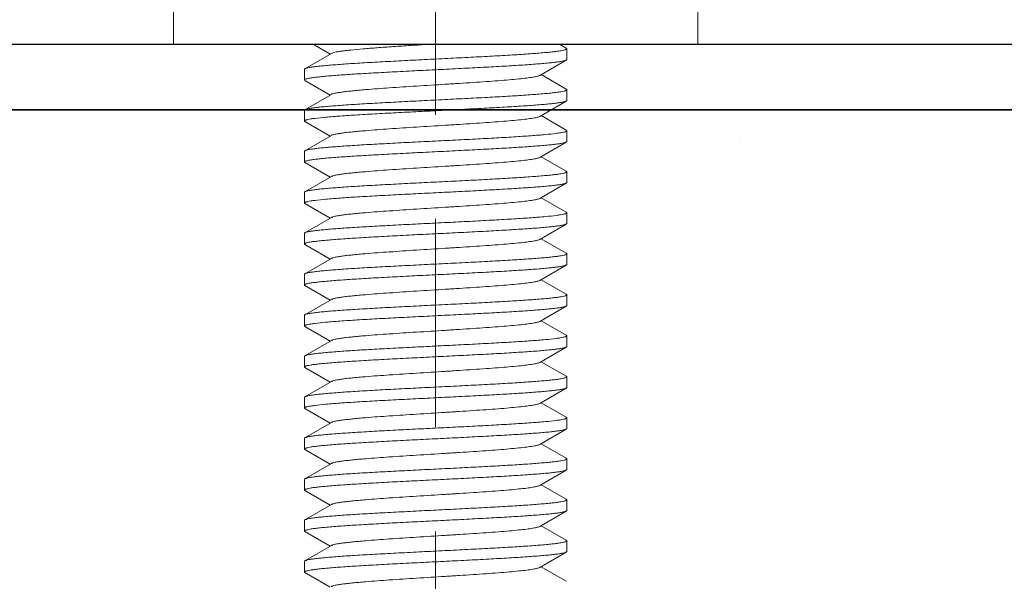
# Model space of a CAD drawing. Units: millimetres. Extents: x 411 to 5211, y 309 to 3989.
# Drawn here: x 762 to 792, y 2803 to 2820 of the extents above; entities that cross this region are included whole.
import ezdxf

# ---------------------------------------------------------------- set-up
doc = ezdxf.new("R2010")
doc.units = ezdxf.units.MM
doc.linetypes.add('CACHE', pattern=[9.525, 6.35, -3.175])
doc.layers.add('AF_Anchors', color=80, linetype='Continuous', lineweight=0)
doc.layers.add('AF_Concrete', color=8, linetype='Continuous')
doc.layers.add('AF_Tolerie', color=151, linetype='Continuous')

# ---------------------------------------------------------------- blocks, each defined once
blk = doc.blocks.new('*U218')
at = {"linetype": 'CACHE'}
blk.add_line((0, 59.3), (0, -11.7), dxfattribs=at)
at = {"linetype": 'Continuous'}
for p, q in [((3.985, 16.106), (3.218, 16.55)), ((-3.985, 16.37), (-3.218, 15.925)), ((-3.181, 15.947), (-3.985, 15.481)), ((3.985, 16.106), (4, 16.088)), ((4, 15.762), (4, 16.088)), ((3.181, 15.279), (3.985, 15.745)), ((3.985, 15.745), (4, 15.762)), ((-3.985, 15.481), (-4, 15.463)), ((-4, 15.137), (-4, 15.463)), ((-3.985, 15.12), (-4, 15.137)), ((-3.985, 15.12), (-3.218, 14.675)), ((3.985, 14.855), (3.218, 15.3)), ((3.985, 14.855), (4, 14.838)), ((4, 14.512), (4, 14.838)), ((-3.181, 14.697), (-3.985, 14.23)), ((3.181, 14.029), (3.985, 14.495)), ((3.985, 14.495), (4, 14.512)), ((-3.985, 14.23), (-4, 14.213)), ((-4, 13.887), (-4, 14.213)), ((-3.985, 13.87), (-4, 13.887)), ((-3.985, 13.87), (-3.218, 13.425)), ((3.985, 13.605), (3.218, 14.05)), ((3.985, 13.605), (4, 13.588)), ((4, 13.262), (4, 13.588)), ((-3.181, 13.447), (-3.985, 12.98)), ((3.181, 12.779), (3.985, 13.245)), ((3.985, 13.245), (4, 13.262)), ((-3.985, 12.98), (-4, 12.963)), ((-4, 12.637), (-4, 12.963)), ((-3.985, 12.62), (-4, 12.637)), ((-3.985, 12.62), (-3.218, 12.175)), ((3.985, 12.355), (3.218, 12.8)), ((3.985, 12.355), (4, 12.338)), ((4, 12.012), (4, 12.338)), ((-3.181, 12.196), (-3.985, 11.73)), ((-3.985, 11.73), (-4, 11.713)), ((3.181, 11.529), (3.985, 11.995)), ((3.985, 11.995), (4, 12.012)), ((-4, 11.387), (-4, 11.713)), ((3.985, 11.105), (3.218, 11.55)), ((-3.985, 11.37), (-4, 11.387)), ((-3.985, 11.37), (-3.218, 10.925)), ((-3.181, 10.946), (-3.985, 10.48)), ((3.985, 11.105), (4, 11.088)), ((4, 10.762), (4, 11.088)), ((3.181, 10.279), (3.985, 10.745)), ((3.985, 10.745), (4, 10.762)), ((-3.985, 10.48), (-4, 10.463)), ((-4, 10.137), (-4, 10.463)), ((3.985, 9.855), (3.218, 10.3)), ((-3.985, 10.12), (-4, 10.137)), ((-3.985, 10.12), (-3.218, 9.675)), ((-3.181, 9.696), (-3.985, 9.23)), ((3.985, 9.855), (4, 9.838)), ((4, 9.512), (4, 9.838)), ((3.181, 9.029), (3.985, 9.495)), ((3.985, 9.495), (4, 9.512)), ((-3.985, 9.23), (-4, 9.213)), ((-4, 8.887), (-4, 9.213)), ((3.985, 8.605), (3.218, 9.05)), ((-3.985, 8.87), (-4, 8.887)), ((-3.985, 8.87), (-3.218, 8.425)), ((-3.181, 8.446), (-3.985, 7.98)), ((3.985, 8.605), (4, 8.588)), ((4, 8.262), (4, 8.588)), ((3.181, 7.779), (3.985, 8.245)), ((3.985, 8.245), (4, 8.262)), ((-3.985, 7.98), (-4, 7.963)), ((-4, 7.637), (-4, 7.963)), ((-3.985, 7.62), (-4, 7.637)), ((-3.985, 7.62), (-3.218, 7.175)), ((3.985, 7.355), (3.218, 7.8)), ((3.985, 7.355), (4, 7.338)), ((4, 7.012), (4, 7.338)), ((-3.181, 7.196), (-3.985, 6.73)), ((3.181, 6.528), (3.985, 6.995)), ((3.985, 6.995), (4, 7.012)), ((-3.985, 6.73), (-4, 6.713)), ((-4, 6.387), (-4, 6.713)), ((-3.985, 6.37), (-4, 6.387)), ((-3.985, 6.37), (-3.218, 5.925)), ((3.985, 6.105), (3.218, 6.55)), ((3.985, 6.105), (4, 6.088)), ((4, 5.762), (4, 6.088)), ((-3.181, 5.946), (-3.985, 5.48)), ((3.181, 5.278), (3.985, 5.745)), ((3.985, 5.745), (4, 5.762)), ((-3.985, 5.48), (-4, 5.463)), ((-4, 5.137), (-4, 5.463)), ((-3.985, 5.12), (-4, 5.137)), ((-3.985, 5.12), (-3.218, 4.675)), ((3.985, 4.855), (3.218, 5.3)), ((3.985, 4.855), (4, 4.838)), ((4, 4.512), (4, 4.838)), ((-3.181, 4.696), (-3.985, 4.23)), ((3.985, 4.495), (4, 4.512)), ((-3.985, 4.23), (-4, 4.213)), ((-4, 3.887), (-4, 4.213)), ((3.181, 4.028), (3.985, 4.495)), ((3.985, 3.605), (3.218, 4.05)), ((-3.985, 3.87), (-4, 3.887)), ((-3.985, 3.87), (-3.218, 3.425)), ((3.985, 3.605), (4, 3.588)), ((-3.181, 3.446), (-3.985, 2.98)), ((4, 3.262), (4, 3.588)), ((3.181, 2.778), (3.985, 3.244)), ((3.985, 3.244), (4, 3.262)), ((-3.985, 2.98), (-4, 2.963)), ((-4, 2.637), (-4, 2.963)), ((3.985, 2.355), (3.218, 2.8)), ((-3.985, 2.619), (-4, 2.637)), ((-3.985, 2.619), (-3.218, 2.175)), ((-3.181, 2.196), (-3.985, 1.73)), ((3.985, 2.355), (4, 2.338)), ((4, 2.012), (4, 2.338)), ((3.181, 1.528), (3.985, 1.994)), ((3.985, 1.994), (4, 2.012)), ((-3.985, 1.73), (-4, 1.713)), ((-4, 1.387), (-4, 1.713)), ((3.985, 1.105), (3.218, 1.55)), ((-3.985, 1.369), (-4, 1.387)), ((-3.985, 1.369), (-3.218, 0.924)), ((-3.181, 0.946), (-3.985, 0.48)), ((3.985, 1.105), (4, 1.087)), ((4, 0.762), (4, 1.087)), ((3.181, 0.278), (3.985, 0.744)), ((3.985, 0.744), (4, 0.762)), ((-3.985, 0.48), (-4, 0.462)), ((-4, 0.136), (-4, 0.462)), ((-8, -1.5), (-8, 0)), ((-8, 0), (8, 0)), ((-3.985, 0.119), (-4, 0.136)), ((-3.985, 0.119), (-3.779, 0)), ((3.734, 0), (3.218, 0.299)), ((8, -1.5), (8, 0))]:
    blk.add_line(p, q, dxfattribs=at)
for points, knots in [([(3.182, 16.529), (3.175, 16.526), (3.161, 16.519), (3.122, 16.506), (3.058, 16.49), (2.962, 16.472), (2.841, 16.455), (2.696, 16.437), (2.529, 16.419), (2.34, 16.401), (1.966, 16.368), (1.378, 16.325), (0.568, 16.273), (-0.145, 16.229), (-0.721, 16.193), (-1.138, 16.166), (-1.533, 16.139), (-1.9, 16.112), (-2.231, 16.085), (-2.52, 16.058), (-2.762, 16.032), (-2.931, 16.008), (-3.04, 15.989), (-3.1, 15.976), (-3.146, 15.963), (-3.172, 15.952), (-3.181, 15.947)], [0, 0, 0, 0, 0.003292, 0.007542, 0.018972, 0.034307, 0.053478, 0.076336, 0.102694, 0.132356, 0.165071, 0.278718, 0.408849, 0.545773, 0.613595, 0.679287, 0.741629, 0.799442, 0.851667, 0.897311, 0.935559, 0.965695, 0.977568, 0.98725, 0.994715, 1, 1, 1, 1]), ([(3.913, 16.047), (3.883, 16.04), (3.814, 16.027), (3.694, 16.01), (3.546, 15.992), (3.293, 15.967), (2.915, 15.937), (2.395, 15.903), (1.799, 15.868), (1.147, 15.833), (0.459, 15.799), (-0.244, 15.764), (-0.939, 15.729), (-1.605, 15.694), (-2.22, 15.66), (-2.692, 15.63), (-3.029, 15.605), (-3.248, 15.588), (-3.441, 15.57), (-3.607, 15.553), (-3.744, 15.536), (-3.852, 15.519), (-3.923, 15.504), (-3.964, 15.491), (-3.979, 15.484), (-3.985, 15.481)], [0, 0, 0, 0, 0.011495, 0.026746, 0.045662, 0.068103, 0.122851, 0.189298, 0.265365, 0.348662, 0.436572, 0.526325, 0.615097, 0.700092, 0.778639, 0.848268, 0.879042, 0.906798, 0.931313, 0.952407, 0.969914, 0.983718, 0.993739, 0.99733, 1, 1, 1, 1]), ([(4, 16.088), (4, 16.085), (3.996, 16.078), (3.987, 16.072), (3.973, 16.065), (3.948, 16.056), (3.925, 16.05), (3.913, 16.047)], [0, 0, 0, 0, 0.11757, 0.203589, 0.312589, 0.604816, 1, 1, 1, 1]), ([(-3.913, 15.179), (-3.883, 15.186), (-3.814, 15.199), (-3.694, 15.216), (-3.546, 15.234), (-3.293, 15.258), (-2.915, 15.288), (-2.395, 15.323), (-1.799, 15.357), (-1.147, 15.392), (-0.459, 15.427), (0.244, 15.462), (0.939, 15.497), (1.605, 15.531), (2.22, 15.566), (2.692, 15.596), (3.029, 15.62), (3.248, 15.638), (3.441, 15.655), (3.607, 15.673), (3.744, 15.69), (3.852, 15.707), (3.923, 15.722), (3.964, 15.735), (3.979, 15.742), (3.985, 15.745)], [0, 0, 0, 0, 0.011495, 0.026746, 0.045662, 0.068103, 0.122851, 0.189298, 0.265365, 0.348662, 0.436572, 0.526325, 0.615097, 0.700093, 0.778639, 0.848268, 0.879042, 0.906798, 0.931313, 0.952407, 0.969914, 0.983718, 0.993739, 0.997331, 1, 1, 1, 1]), ([(-4, 15.137), (-4, 15.141), (-3.996, 15.148), (-3.987, 15.153), (-3.973, 15.161), (-3.948, 15.17), (-3.925, 15.176), (-3.913, 15.179)], [0, 0, 0, 0, 0.117574, 0.203594, 0.312592, 0.604818, 1, 1, 1, 1]), ([(3.181, 15.279), (3.175, 15.275), (3.161, 15.269), (3.122, 15.256), (3.058, 15.24), (2.962, 15.222), (2.841, 15.205), (2.696, 15.187), (2.529, 15.169), (2.34, 15.151), (1.966, 15.118), (1.378, 15.075), (0.568, 15.023), (-0.145, 14.979), (-0.721, 14.943), (-1.138, 14.916), (-1.533, 14.889), (-1.9, 14.862), (-2.231, 14.835), (-2.52, 14.808), (-2.762, 14.782), (-2.931, 14.758), (-3.04, 14.739), (-3.1, 14.726), (-3.146, 14.712), (-3.172, 14.702), (-3.181, 14.697)], [0, 0, 0, 0, 0.00329, 0.007534, 0.01896, 0.034307, 0.053471, 0.076323, 0.102692, 0.13235, 0.16506, 0.278708, 0.40884, 0.545767, 0.613586, 0.679282, 0.741618, 0.79944, 0.851654, 0.89731, 0.935545, 0.965696, 0.977563, 0.987236, 0.994706, 1, 1, 1, 1]), ([(3.913, 14.797), (3.883, 14.79), (3.814, 14.777), (3.694, 14.759), (3.546, 14.742), (3.293, 14.717), (2.915, 14.687), (2.395, 14.653), (1.799, 14.618), (1.147, 14.583), (0.459, 14.549), (-0.244, 14.514), (-0.939, 14.479), (-1.605, 14.444), (-2.22, 14.409), (-2.692, 14.38), (-3.029, 14.355), (-3.248, 14.338), (-3.441, 14.32), (-3.607, 14.303), (-3.744, 14.286), (-3.852, 14.268), (-3.923, 14.253), (-3.964, 14.241), (-3.979, 14.234), (-3.985, 14.23)], [0, 0, 0, 0, 0.011495, 0.026746, 0.045662, 0.068103, 0.122851, 0.189298, 0.265365, 0.348662, 0.436572, 0.526325, 0.615097, 0.700092, 0.778639, 0.848268, 0.879042, 0.906798, 0.931313, 0.952407, 0.969914, 0.983718, 0.993739, 0.99733, 1, 1, 1, 1]), ([(4, 14.838), (4, 14.834), (3.996, 14.828), (3.987, 14.822), (3.973, 14.815), (3.948, 14.806), (3.925, 14.8), (3.913, 14.797)], [0, 0, 0, 0, 0.117575, 0.203594, 0.312593, 0.604818, 1, 1, 1, 1]), ([(-3.913, 13.929), (-3.883, 13.936), (-3.814, 13.949), (-3.694, 13.966), (-3.546, 13.983), (-3.293, 14.008), (-2.915, 14.038), (-2.395, 14.073), (-1.799, 14.107), (-1.147, 14.142), (-0.459, 14.177), (0.244, 14.212), (0.939, 14.247), (1.605, 14.281), (2.22, 14.316), (2.692, 14.346), (3.029, 14.37), (3.248, 14.388), (3.441, 14.405), (3.607, 14.423), (3.744, 14.44), (3.852, 14.457), (3.923, 14.472), (3.964, 14.485), (3.979, 14.492), (3.985, 14.495)], [0, 0, 0, 0, 0.011495, 0.026746, 0.045662, 0.068103, 0.122851, 0.189298, 0.265365, 0.348662, 0.436572, 0.526325, 0.615097, 0.700093, 0.778639, 0.848268, 0.879042, 0.906798, 0.931313, 0.952407, 0.969914, 0.983718, 0.993739, 0.997331, 1, 1, 1, 1]), ([(-4, 13.887), (-4, 13.891), (-3.996, 13.897), (-3.987, 13.903), (-3.973, 13.911), (-3.948, 13.92), (-3.925, 13.926), (-3.913, 13.929)], [0, 0, 0, 0, 0.117574, 0.203594, 0.312592, 0.604818, 1, 1, 1, 1]), ([(3.181, 14.029), (3.175, 14.025), (3.161, 14.019), (3.122, 14.006), (3.058, 13.99), (2.962, 13.972), (2.841, 13.955), (2.696, 13.937), (2.529, 13.919), (2.34, 13.901), (1.966, 13.868), (1.378, 13.825), (0.568, 13.773), (-0.145, 13.729), (-0.721, 13.693), (-1.138, 13.666), (-1.533, 13.639), (-1.9, 13.612), (-2.231, 13.585), (-2.52, 13.558), (-2.762, 13.532), (-2.931, 13.508), (-3.04, 13.489), (-3.1, 13.476), (-3.146, 13.462), (-3.172, 13.452), (-3.181, 13.447)], [0, 0, 0, 0, 0.003293, 0.007543, 0.018972, 0.034307, 0.053479, 0.076336, 0.102694, 0.132356, 0.165072, 0.278719, 0.408849, 0.545774, 0.613595, 0.679287, 0.741628, 0.799442, 0.851666, 0.897311, 0.935559, 0.965695, 0.977569, 0.98725, 0.994715, 1, 1, 1, 1]), ([(3.913, 13.547), (3.883, 13.54), (3.814, 13.527), (3.694, 13.509), (3.546, 13.492), (3.293, 13.467), (2.915, 13.437), (2.395, 13.403), (1.799, 13.368), (1.147, 13.333), (0.459, 13.299), (-0.244, 13.264), (-0.939, 13.229), (-1.605, 13.194), (-2.22, 13.159), (-2.692, 13.13), (-3.029, 13.105), (-3.248, 13.088), (-3.441, 13.07), (-3.607, 13.053), (-3.744, 13.035), (-3.852, 13.018), (-3.923, 13.003), (-3.964, 12.99), (-3.979, 12.984), (-3.985, 12.98)], [0, 0, 0, 0, 0.011495, 0.026746, 0.045662, 0.068103, 0.122851, 0.189298, 0.265365, 0.348662, 0.436572, 0.526325, 0.615097, 0.700092, 0.778639, 0.848268, 0.879042, 0.906797, 0.931313, 0.952407, 0.969914, 0.983718, 0.993739, 0.99733, 1, 1, 1, 1]), ([(4, 13.588), (4, 13.584), (3.996, 13.578), (3.987, 13.572), (3.973, 13.564), (3.948, 13.556), (3.925, 13.55), (3.913, 13.547)], [0, 0, 0, 0, 0.117575, 0.203594, 0.312593, 0.604818, 1, 1, 1, 1]), ([(-3.913, 12.679), (-3.883, 12.686), (-3.814, 12.699), (-3.694, 12.716), (-3.546, 12.733), (-3.293, 12.758), (-2.915, 12.788), (-2.395, 12.823), (-1.799, 12.857), (-1.147, 12.892), (-0.459, 12.927), (0.244, 12.962), (0.939, 12.997), (1.605, 13.031), (2.22, 13.066), (2.692, 13.096), (3.029, 13.12), (3.248, 13.138), (3.441, 13.155), (3.607, 13.173), (3.744, 13.19), (3.852, 13.207), (3.923, 13.222), (3.964, 13.235), (3.979, 13.242), (3.985, 13.245)], [0, 0, 0, 0, 0.011495, 0.026746, 0.045662, 0.068103, 0.122851, 0.189298, 0.265365, 0.348662, 0.436572, 0.526325, 0.615097, 0.700093, 0.778639, 0.848268, 0.879042, 0.906798, 0.931313, 0.952407, 0.969914, 0.983718, 0.993739, 0.997331, 1, 1, 1, 1]), ([(-4, 12.637), (-4, 12.641), (-3.996, 12.647), (-3.987, 12.653), (-3.973, 12.661), (-3.948, 12.67), (-3.925, 12.676), (-3.913, 12.679)], [0, 0, 0, 0, 0.117575, 0.203594, 0.312593, 0.604818, 1, 1, 1, 1]), ([(3.181, 12.779), (3.175, 12.775), (3.161, 12.769), (3.122, 12.755), (3.058, 12.74), (2.962, 12.722), (2.841, 12.704), (2.696, 12.687), (2.529, 12.669), (2.34, 12.651), (1.966, 12.618), (1.378, 12.575), (0.568, 12.523), (-0.145, 12.479), (-0.721, 12.443), (-1.138, 12.416), (-1.533, 12.389), (-1.9, 12.362), (-2.231, 12.335), (-2.52, 12.308), (-2.762, 12.281), (-2.931, 12.258), (-3.04, 12.239), (-3.1, 12.225), (-3.146, 12.212), (-3.172, 12.202), (-3.181, 12.196)], [0, 0, 0, 0, 0.00329, 0.007533, 0.01896, 0.034307, 0.053471, 0.076323, 0.102692, 0.132349, 0.16506, 0.278708, 0.40884, 0.545767, 0.613586, 0.679282, 0.741617, 0.79944, 0.851654, 0.89731, 0.935545, 0.965695, 0.977562, 0.987236, 0.994706, 1, 1, 1, 1]), ([(4, 12.338), (4, 12.334), (3.996, 12.328), (3.987, 12.322), (3.973, 12.314), (3.948, 12.305), (3.925, 12.3), (3.913, 12.297)], [0, 0, 0, 0, 0.117574, 0.203594, 0.312593, 0.604818, 1, 1, 1, 1]), ([(3.913, 12.297), (3.883, 12.289), (3.814, 12.276), (3.694, 12.259), (3.546, 12.242), (3.293, 12.217), (2.915, 12.187), (2.395, 12.153), (1.799, 12.118), (1.147, 12.083), (0.459, 12.048), (-0.244, 12.014), (-0.939, 11.979), (-1.605, 11.944), (-2.22, 11.909), (-2.692, 11.879), (-3.029, 11.855), (-3.248, 11.838), (-3.441, 11.82), (-3.607, 11.803), (-3.744, 11.785), (-3.852, 11.768), (-3.923, 11.753), (-3.964, 11.74), (-3.979, 11.734), (-3.985, 11.73)], [0, 0, 0, 0, 0.011495, 0.026746, 0.045662, 0.068103, 0.122851, 0.189298, 0.265365, 0.348662, 0.436572, 0.526325, 0.615097, 0.700092, 0.778639, 0.848268, 0.879042, 0.906798, 0.931313, 0.952407, 0.969914, 0.983718, 0.993739, 0.99733, 1, 1, 1, 1]), ([(-3.9, 11.432), (-3.869, 11.439), (-3.797, 11.451), (-3.614, 11.477), (-3.316, 11.506), (-2.883, 11.54), (-2.361, 11.575), (-1.764, 11.609), (-1.113, 11.644), (-0.427, 11.678), (0.273, 11.713), (0.964, 11.748), (1.625, 11.782), (2.235, 11.817), (2.703, 11.847), (3.037, 11.871), (3.254, 11.888), (3.445, 11.906), (3.61, 11.923), (3.746, 11.94), (3.853, 11.957), (3.923, 11.972), (3.964, 11.985), (3.979, 11.991), (3.985, 11.995)], [0, 0, 0, 0, 0.012065, 0.027841, 0.070094, 0.125513, 0.192401, 0.268689, 0.352012, 0.439765, 0.529216, 0.617585, 0.702119, 0.780178, 0.849331, 0.879887, 0.907439, 0.931778, 0.95272, 0.970102, 0.983813, 0.99377, 0.997342, 1, 1, 1, 1]), ([(-4, 11.387), (-4, 11.391), (-3.995, 11.398), (-3.985, 11.404), (-3.969, 11.413), (-3.94, 11.422), (-3.915, 11.428), (-3.9, 11.432)], [0, 0, 0, 0, 0.113221, 0.19843, 0.307365, 0.601251, 1, 1, 1, 1]), ([(3.181, 11.529), (3.175, 11.525), (3.161, 11.519), (3.122, 11.505), (3.058, 11.49), (2.962, 11.472), (2.841, 11.454), (2.696, 11.436), (2.529, 11.419), (2.34, 11.4), (1.966, 11.368), (1.378, 11.325), (0.568, 11.273), (-0.145, 11.229), (-0.721, 11.193), (-1.138, 11.165), (-1.533, 11.139), (-1.9, 11.112), (-2.231, 11.085), (-2.52, 11.058), (-2.762, 11.031), (-2.931, 11.008), (-3.04, 10.989), (-3.1, 10.975), (-3.146, 10.962), (-3.172, 10.952), (-3.181, 10.946)], [0, 0, 0, 0, 0.003293, 0.007543, 0.018972, 0.034307, 0.053479, 0.076336, 0.102694, 0.132357, 0.165072, 0.278719, 0.408849, 0.545774, 0.613595, 0.679287, 0.741628, 0.799442, 0.851666, 0.897311, 0.935559, 0.965695, 0.977569, 0.987251, 0.994714, 1, 1, 1, 1]), ([(3.9, 11.044), (3.869, 11.037), (3.797, 11.024), (3.614, 10.998), (3.316, 10.969), (2.883, 10.935), (2.361, 10.9), (1.764, 10.866), (1.113, 10.831), (0.427, 10.797), (-0.273, 10.762), (-0.964, 10.727), (-1.625, 10.693), (-2.235, 10.658), (-2.703, 10.629), (-3.037, 10.604), (-3.254, 10.587), (-3.445, 10.57), (-3.61, 10.552), (-3.746, 10.535), (-3.853, 10.518), (-3.923, 10.503), (-3.964, 10.49), (-3.979, 10.484), (-3.985, 10.48)], [0, 0, 0, 0, 0.012062, 0.027836, 0.070085, 0.125502, 0.192391, 0.268687, 0.352017, 0.439774, 0.529227, 0.617594, 0.702124, 0.780176, 0.849326, 0.879883, 0.907436, 0.931776, 0.952719, 0.970101, 0.983812, 0.99377, 0.997342, 1, 1, 1, 1]), ([(4, 11.088), (4, 11.084), (3.995, 11.077), (3.985, 11.071), (3.969, 11.063), (3.94, 11.053), (3.915, 11.047), (3.9, 11.044)], [0, 0, 0, 0, 0.11324, 0.198452, 0.307387, 0.601266, 1, 1, 1, 1]), ([(-3.913, 10.179), (-3.883, 10.186), (-3.814, 10.199), (-3.694, 10.216), (-3.546, 10.233), (-3.293, 10.258), (-2.915, 10.288), (-2.395, 10.323), (-1.799, 10.357), (-1.147, 10.392), (-0.459, 10.427), (0.244, 10.462), (0.939, 10.496), (1.605, 10.531), (2.22, 10.566), (2.692, 10.596), (3.029, 10.62), (3.248, 10.638), (3.441, 10.655), (3.607, 10.673), (3.744, 10.69), (3.852, 10.707), (3.923, 10.722), (3.964, 10.735), (3.979, 10.741), (3.985, 10.745)], [0, 0, 0, 0, 0.011495, 0.026746, 0.045662, 0.068103, 0.122851, 0.189298, 0.265365, 0.348662, 0.436572, 0.526325, 0.615097, 0.700093, 0.778639, 0.848268, 0.879042, 0.906798, 0.931313, 0.952407, 0.969914, 0.983718, 0.993739, 0.997331, 1, 1, 1, 1]), ([(3.181, 10.279), (3.175, 10.275), (3.161, 10.268), (3.122, 10.255), (3.058, 10.24), (2.962, 10.222), (2.841, 10.204), (2.696, 10.186), (2.528, 10.168), (2.34, 10.15), (1.966, 10.118), (1.378, 10.075), (0.568, 10.023), (-0.145, 9.979), (-0.721, 9.942), (-1.138, 9.915), (-1.533, 9.888), (-1.9, 9.861), (-2.231, 9.835), (-2.52, 9.808), (-2.762, 9.781), (-2.931, 9.758), (-3.04, 9.739), (-3.1, 9.725), (-3.146, 9.712), (-3.172, 9.702), (-3.181, 9.696)], [0, 0, 0, 0, 0.00329, 0.007533, 0.01896, 0.034307, 0.05347, 0.076324, 0.102693, 0.132349, 0.16506, 0.278708, 0.40884, 0.545767, 0.613586, 0.679282, 0.741618, 0.799439, 0.851654, 0.89731, 0.935545, 0.965695, 0.977562, 0.987236, 0.994707, 1, 1, 1, 1]), ([(-4, 10.137), (-4, 10.141), (-3.996, 10.147), (-3.987, 10.153), (-3.973, 10.161), (-3.948, 10.17), (-3.925, 10.176), (-3.913, 10.179)], [0, 0, 0, 0, 0.117575, 0.203594, 0.312593, 0.604818, 1, 1, 1, 1]), ([(3.913, 9.796), (3.883, 9.789), (3.814, 9.776), (3.694, 9.759), (3.546, 9.742), (3.293, 9.717), (2.915, 9.687), (2.395, 9.652), (1.799, 9.618), (1.147, 9.583), (0.459, 9.548), (-0.244, 9.513), (-0.939, 9.479), (-1.605, 9.444), (-2.22, 9.409), (-2.692, 9.379), (-3.029, 9.355), (-3.248, 9.337), (-3.441, 9.32), (-3.607, 9.302), (-3.744, 9.285), (-3.852, 9.268), (-3.923, 9.253), (-3.964, 9.24), (-3.979, 9.234), (-3.985, 9.23)], [0, 0, 0, 0, 0.011495, 0.026746, 0.045662, 0.068103, 0.122851, 0.189298, 0.265365, 0.348662, 0.436572, 0.526325, 0.615097, 0.700092, 0.778639, 0.848268, 0.879042, 0.906798, 0.931313, 0.952407, 0.969914, 0.983718, 0.993739, 0.99733, 1, 1, 1, 1]), ([(4, 9.838), (4, 9.834), (3.996, 9.828), (3.987, 9.822), (3.973, 9.814), (3.948, 9.805), (3.925, 9.799), (3.913, 9.796)], [0, 0, 0, 0, 0.117575, 0.203595, 0.312594, 0.604819, 1, 1, 1, 1]), ([(-3.9, 8.932), (-3.869, 8.938), (-3.796, 8.951), (-3.613, 8.977), (-3.315, 9.006), (-2.882, 9.04), (-2.36, 9.075), (-1.763, 9.109), (-1.112, 9.144), (-0.426, 9.178), (0.274, 9.213), (0.965, 9.248), (1.625, 9.282), (2.235, 9.317), (2.703, 9.346), (3.038, 9.371), (3.254, 9.388), (3.446, 9.406), (3.61, 9.423), (3.746, 9.44), (3.853, 9.457), (3.923, 9.472), (3.964, 9.485), (3.979, 9.491), (3.985, 9.495)], [0, 0, 0, 0, 0.012078, 0.027866, 0.07014, 0.125576, 0.192478, 0.268781, 0.352112, 0.439866, 0.529312, 0.617671, 0.702193, 0.780238, 0.849378, 0.879927, 0.907471, 0.931802, 0.952737, 0.970112, 0.983817, 0.993771, 0.997342, 1, 1, 1, 1]), ([(3.181, 9.029), (3.175, 9.025), (3.161, 9.018), (3.122, 9.005), (3.058, 8.99), (2.962, 8.972), (2.841, 8.954), (2.696, 8.936), (2.528, 8.918), (2.34, 8.9), (1.966, 8.868), (1.378, 8.825), (0.568, 8.772), (-0.145, 8.729), (-0.721, 8.692), (-1.138, 8.665), (-1.533, 8.638), (-1.9, 8.611), (-2.231, 8.585), (-2.52, 8.558), (-2.762, 8.531), (-2.931, 8.508), (-3.04, 8.489), (-3.1, 8.475), (-3.146, 8.462), (-3.172, 8.452), (-3.181, 8.446)], [0, 0, 0, 0, 0.003293, 0.007544, 0.018972, 0.034307, 0.05348, 0.076336, 0.102694, 0.132357, 0.165072, 0.278719, 0.40885, 0.545774, 0.613595, 0.679287, 0.741628, 0.799442, 0.851666, 0.897311, 0.935559, 0.965695, 0.977569, 0.987251, 0.994714, 1, 1, 1, 1]), ([(-4, 8.887), (-4, 8.891), (-3.995, 8.898), (-3.985, 8.904), (-3.969, 8.912), (-3.94, 8.922), (-3.914, 8.928), (-3.9, 8.932)], [0, 0, 0, 0, 0.113126, 0.198318, 0.307252, 0.601174, 1, 1, 1, 1]), ([(3.903, 8.544), (3.872, 8.537), (3.8, 8.524), (3.618, 8.499), (3.322, 8.469), (2.89, 8.435), (2.368, 8.401), (1.772, 8.366), (1.12, 8.332), (0.434, 8.297), (-0.267, 8.262), (-0.958, 8.228), (-1.62, 8.193), (-2.232, 8.158), (-2.7, 8.129), (-3.036, 8.104), (-3.253, 8.087), (-3.444, 8.069), (-3.609, 8.052), (-3.746, 8.035), (-3.853, 8.018), (-3.923, 8.003), (-3.964, 7.99), (-3.979, 7.983), (-3.985, 7.98)], [0, 0, 0, 0, 0.011939, 0.027599, 0.069652, 0.124921, 0.191712, 0.267958, 0.351281, 0.439071, 0.528587, 0.617042, 0.701678, 0.779844, 0.849099, 0.879703, 0.907298, 0.931676, 0.952651, 0.97006, 0.983792, 0.993763, 0.997339, 1, 1, 1, 1]), ([(4, 8.588), (4, 8.584), (3.995, 8.577), (3.986, 8.571), (3.97, 8.563), (3.942, 8.553), (3.917, 8.547), (3.903, 8.544)], [0, 0, 0, 0, 0.114128, 0.199506, 0.308457, 0.602, 1, 1, 1, 1]), ([(-3.913, 7.678), (-3.883, 7.686), (-3.814, 7.699), (-3.694, 7.716), (-3.546, 7.733), (-3.293, 7.758), (-2.915, 7.788), (-2.395, 7.822), (-1.799, 7.857), (-1.147, 7.892), (-0.459, 7.927), (0.244, 7.961), (0.939, 7.996), (1.605, 8.031), (2.22, 8.066), (2.692, 8.096), (3.029, 8.12), (3.248, 8.137), (3.441, 8.155), (3.607, 8.172), (3.744, 8.19), (3.852, 8.207), (3.923, 8.222), (3.964, 8.235), (3.979, 8.241), (3.985, 8.245)], [0, 0, 0, 0, 0.011495, 0.026746, 0.045662, 0.068103, 0.122851, 0.189298, 0.265365, 0.348662, 0.436572, 0.526325, 0.615097, 0.700093, 0.778639, 0.848268, 0.879042, 0.906798, 0.931313, 0.952407, 0.969914, 0.983718, 0.993739, 0.997331, 1, 1, 1, 1]), ([(-4, 7.637), (-4, 7.641), (-3.996, 7.647), (-3.987, 7.653), (-3.973, 7.661), (-3.948, 7.67), (-3.925, 7.675), (-3.913, 7.678)], [0, 0, 0, 0, 0.117575, 0.203594, 0.312593, 0.604818, 1, 1, 1, 1]), ([(3.181, 7.779), (3.175, 7.775), (3.161, 7.768), (3.122, 7.755), (3.058, 7.74), (2.962, 7.722), (2.841, 7.704), (2.696, 7.686), (2.528, 7.668), (2.34, 7.65), (1.966, 7.618), (1.378, 7.575), (0.568, 7.522), (-0.145, 7.478), (-0.721, 7.442), (-1.138, 7.415), (-1.533, 7.388), (-1.9, 7.361), (-2.231, 7.334), (-2.52, 7.308), (-2.762, 7.281), (-2.931, 7.258), (-3.04, 7.238), (-3.1, 7.225), (-3.146, 7.212), (-3.172, 7.202), (-3.181, 7.196)], [0, 0, 0, 0, 0.003289, 0.007533, 0.018961, 0.034307, 0.05347, 0.076324, 0.102693, 0.132349, 0.16506, 0.278708, 0.40884, 0.545767, 0.613587, 0.679282, 0.741618, 0.799439, 0.851654, 0.89731, 0.935545, 0.965695, 0.977561, 0.987236, 0.994707, 1, 1, 1, 1]), ([(3.913, 7.296), (3.883, 7.289), (3.814, 7.276), (3.694, 7.259), (3.546, 7.242), (3.293, 7.217), (2.915, 7.187), (2.395, 7.152), (1.799, 7.118), (1.147, 7.083), (0.459, 7.048), (-0.244, 7.013), (-0.939, 6.978), (-1.605, 6.944), (-2.22, 6.909), (-2.692, 6.879), (-3.029, 6.855), (-3.248, 6.837), (-3.441, 6.82), (-3.607, 6.802), (-3.744, 6.785), (-3.852, 6.768), (-3.923, 6.753), (-3.964, 6.74), (-3.979, 6.733), (-3.985, 6.73)], [0, 0, 0, 0, 0.011495, 0.026746, 0.045662, 0.068103, 0.122852, 0.189298, 0.265365, 0.348663, 0.436572, 0.526325, 0.615097, 0.700093, 0.778639, 0.848268, 0.879042, 0.906798, 0.931313, 0.952407, 0.969914, 0.983718, 0.993739, 0.997331, 1, 1, 1, 1]), ([(4, 7.338), (4, 7.334), (3.996, 7.328), (3.987, 7.322), (3.973, 7.314), (3.948, 7.305), (3.925, 7.299), (3.913, 7.296)], [0, 0, 0, 0, 0.117575, 0.203594, 0.312593, 0.604818, 1, 1, 1, 1]), ([(-3.913, 6.428), (-3.883, 6.435), (-3.814, 6.448), (-3.694, 6.466), (-3.546, 6.483), (-3.293, 6.508), (-2.915, 6.538), (-2.395, 6.572), (-1.799, 6.607), (-1.147, 6.642), (-0.459, 6.677), (0.244, 6.711), (0.939, 6.746), (1.605, 6.781), (2.22, 6.816), (2.692, 6.845), (3.029, 6.87), (3.248, 6.887), (3.441, 6.905), (3.607, 6.922), (3.744, 6.94), (3.852, 6.957), (3.923, 6.972), (3.964, 6.985), (3.979, 6.991), (3.985, 6.995)], [0, 0, 0, 0, 0.011495, 0.026746, 0.045662, 0.068103, 0.122851, 0.189298, 0.265365, 0.348663, 0.436572, 0.526325, 0.615097, 0.700093, 0.778639, 0.848268, 0.879042, 0.906798, 0.931313, 0.952407, 0.969914, 0.983718, 0.993739, 0.997331, 1, 1, 1, 1]), ([(-4, 6.387), (-4, 6.391), (-3.996, 6.397), (-3.987, 6.403), (-3.973, 6.411), (-3.948, 6.419), (-3.925, 6.425), (-3.913, 6.428)], [0, 0, 0, 0, 0.117574, 0.203594, 0.312593, 0.604818, 1, 1, 1, 1]), ([(3.181, 6.528), (3.175, 6.525), (3.161, 6.518), (3.122, 6.505), (3.058, 6.49), (2.962, 6.472), (2.841, 6.454), (2.696, 6.436), (2.528, 6.418), (2.34, 6.4), (1.966, 6.368), (1.378, 6.325), (0.568, 6.272), (-0.145, 6.228), (-0.721, 6.192), (-1.138, 6.165), (-1.533, 6.138), (-1.9, 6.111), (-2.231, 6.084), (-2.52, 6.058), (-2.762, 6.031), (-2.931, 6.008), (-3.04, 5.988), (-3.1, 5.975), (-3.146, 5.962), (-3.172, 5.952), (-3.181, 5.946)], [0, 0, 0, 0, 0.003294, 0.007544, 0.018972, 0.034307, 0.05348, 0.076335, 0.102694, 0.132357, 0.165072, 0.278719, 0.40885, 0.545774, 0.613595, 0.679287, 0.741628, 0.799443, 0.851666, 0.897311, 0.935559, 0.965695, 0.97757, 0.987251, 0.994713, 1, 1, 1, 1]), ([(3.913, 6.046), (3.883, 6.039), (3.814, 6.026), (3.694, 6.009), (3.546, 5.992), (3.293, 5.967), (2.915, 5.937), (2.395, 5.902), (1.799, 5.868), (1.147, 5.833), (0.459, 5.798), (-0.244, 5.763), (-0.939, 5.728), (-1.605, 5.694), (-2.22, 5.659), (-2.692, 5.629), (-3.029, 5.605), (-3.248, 5.587), (-3.441, 5.57), (-3.607, 5.552), (-3.744, 5.535), (-3.852, 5.518), (-3.923, 5.503), (-3.964, 5.49), (-3.979, 5.483), (-3.985, 5.48)], [0, 0, 0, 0, 0.011495, 0.026746, 0.045662, 0.068103, 0.122852, 0.189298, 0.265365, 0.348663, 0.436572, 0.526326, 0.615097, 0.700093, 0.778639, 0.848268, 0.879042, 0.906798, 0.931313, 0.952407, 0.969914, 0.983718, 0.993739, 0.997331, 1, 1, 1, 1]), ([(4, 6.088), (4, 6.084), (3.996, 6.077), (3.987, 6.072), (3.973, 6.064), (3.948, 6.055), (3.925, 6.049), (3.913, 6.046)], [0, 0, 0, 0, 0.117575, 0.203594, 0.312593, 0.604818, 1, 1, 1, 1]), ([(-3.903, 5.18), (-3.873, 5.187), (-3.801, 5.2), (-3.62, 5.226), (-3.323, 5.255), (-2.892, 5.29), (-2.37, 5.324), (-1.774, 5.358), (-1.122, 5.393), (-0.435, 5.428), (0.265, 5.462), (0.957, 5.497), (1.619, 5.532), (2.231, 5.566), (2.7, 5.596), (3.035, 5.62), (3.252, 5.638), (3.444, 5.655), (3.609, 5.672), (3.745, 5.69), (3.853, 5.707), (3.923, 5.722), (3.964, 5.735), (3.979, 5.741), (3.985, 5.745)], [0, 0, 0, 0, 0.011912, 0.027547, 0.069558, 0.124796, 0.191566, 0.267801, 0.351123, 0.43892, 0.52845, 0.616925, 0.701583, 0.779771, 0.849049, 0.879663, 0.907268, 0.931654, 0.952637, 0.970052, 0.983788, 0.993762, 0.997339, 1, 1, 1, 1]), ([(-4, 5.137), (-4, 5.141), (-3.995, 5.148), (-3.986, 5.154), (-3.97, 5.162), (-3.942, 5.171), (-3.918, 5.177), (-3.903, 5.18)], [0, 0, 0, 0, 0.11433, 0.199743, 0.308694, 0.602159, 1, 1, 1, 1]), ([(3.181, 5.278), (3.175, 5.275), (3.161, 5.268), (3.122, 5.255), (3.058, 5.239), (2.962, 5.222), (2.841, 5.204), (2.696, 5.186), (2.528, 5.168), (2.34, 5.15), (1.966, 5.118), (1.378, 5.075), (0.568, 5.022), (-0.145, 4.978), (-0.721, 4.942), (-1.138, 4.915), (-1.533, 4.888), (-1.9, 4.861), (-2.231, 4.834), (-2.52, 4.808), (-2.762, 4.781), (-2.931, 4.758), (-3.04, 4.738), (-3.1, 4.725), (-3.146, 4.712), (-3.172, 4.702), (-3.181, 4.696)], [0, 0, 0, 0, 0.003289, 0.007532, 0.018961, 0.034307, 0.05347, 0.076324, 0.102693, 0.132348, 0.165061, 0.278708, 0.40884, 0.545767, 0.613587, 0.679282, 0.741618, 0.799439, 0.851654, 0.89731, 0.935545, 0.965695, 0.977561, 0.987236, 0.994707, 1, 1, 1, 1]), ([(4, 4.838), (4, 4.833), (3.995, 4.827), (3.985, 4.82), (3.969, 4.812), (3.94, 4.803), (3.915, 4.796), (3.9, 4.793)], [0, 0, 0, 0, 0.113198, 0.198402, 0.307337, 0.601232, 1, 1, 1, 1]), ([(3.9, 4.793), (3.869, 4.786), (3.797, 4.773), (3.613, 4.748), (3.316, 4.718), (2.883, 4.684), (2.36, 4.65), (1.764, 4.616), (1.113, 4.581), (0.426, 4.546), (-0.273, 4.512), (-0.964, 4.477), (-1.625, 4.442), (-2.235, 4.408), (-2.703, 4.378), (-3.038, 4.354), (-3.254, 4.336), (-3.446, 4.319), (-3.61, 4.302), (-3.746, 4.285), (-3.853, 4.268), (-3.923, 4.253), (-3.964, 4.24), (-3.979, 4.233), (-3.985, 4.23)], [0, 0, 0, 0, 0.012068, 0.027847, 0.070105, 0.125529, 0.192422, 0.268722, 0.352051, 0.439808, 0.529258, 0.617624, 0.702154, 0.780208, 0.849356, 0.879909, 0.907458, 0.931792, 0.952731, 0.970109, 0.983816, 0.993771, 0.997342, 1, 1, 1, 1]), ([(-3.913, 3.928), (-3.883, 3.935), (-3.814, 3.948), (-3.694, 3.966), (-3.546, 3.983), (-3.293, 4.008), (-2.915, 4.038), (-2.395, 4.072), (-1.799, 4.107), (-1.147, 4.142), (-0.459, 4.176), (0.244, 4.211), (0.939, 4.246), (1.605, 4.281), (2.22, 4.316), (2.692, 4.345), (3.029, 4.37), (3.248, 4.387), (3.441, 4.405), (3.607, 4.422), (3.744, 4.439), (3.852, 4.457), (3.923, 4.472), (3.964, 4.484), (3.979, 4.491), (3.985, 4.495)], [0, 0, 0, 0, 0.011495, 0.026746, 0.045662, 0.068103, 0.122851, 0.189298, 0.265365, 0.348663, 0.436572, 0.526326, 0.615097, 0.700093, 0.77864, 0.848269, 0.879043, 0.906798, 0.931313, 0.952407, 0.969915, 0.983718, 0.993739, 0.997331, 1, 1, 1, 1]), ([(-4, 3.887), (-4, 3.891), (-3.996, 3.897), (-3.987, 3.903), (-3.973, 3.91), (-3.948, 3.919), (-3.925, 3.925), (-3.913, 3.928)], [0, 0, 0, 0, 0.117574, 0.203593, 0.312592, 0.604817, 1, 1, 1, 1]), ([(3.181, 4.028), (3.175, 4.025), (3.161, 4.018), (3.122, 4.005), (3.058, 3.989), (2.962, 3.972), (2.841, 3.954), (2.696, 3.936), (2.528, 3.918), (2.34, 3.9), (1.966, 3.868), (1.378, 3.825), (0.568, 3.772), (-0.145, 3.728), (-0.721, 3.692), (-1.138, 3.665), (-1.533, 3.638), (-1.9, 3.611), (-2.231, 3.584), (-2.52, 3.557), (-2.762, 3.531), (-2.931, 3.508), (-3.04, 3.488), (-3.1, 3.475), (-3.146, 3.462), (-3.172, 3.452), (-3.181, 3.446)], [0, 0, 0, 0, 0.003294, 0.007544, 0.018971, 0.034307, 0.05348, 0.076335, 0.102693, 0.132357, 0.165071, 0.278718, 0.408849, 0.545774, 0.613595, 0.679288, 0.741628, 0.799443, 0.851666, 0.897312, 0.935559, 0.965696, 0.97757, 0.98725, 0.994713, 1, 1, 1, 1]), ([(3.913, 3.546), (3.883, 3.539), (3.814, 3.526), (3.694, 3.509), (3.546, 3.491), (3.293, 3.466), (2.915, 3.436), (2.395, 3.402), (1.799, 3.367), (1.147, 3.333), (0.459, 3.298), (-0.244, 3.263), (-0.939, 3.228), (-1.605, 3.193), (-2.22, 3.159), (-2.692, 3.129), (-3.029, 3.104), (-3.248, 3.087), (-3.441, 3.069), (-3.607, 3.052), (-3.744, 3.035), (-3.852, 3.018), (-3.923, 3.003), (-3.964, 2.99), (-3.979, 2.983), (-3.985, 2.98)], [0, 0, 0, 0, 0.011495, 0.026746, 0.045662, 0.068103, 0.122852, 0.189299, 0.265365, 0.348663, 0.436572, 0.526326, 0.615098, 0.700093, 0.77864, 0.848269, 0.879043, 0.906798, 0.931313, 0.952407, 0.969915, 0.983718, 0.993739, 0.997331, 1, 1, 1, 1]), ([(4, 3.588), (4, 3.584), (3.996, 3.577), (3.987, 3.571), (3.973, 3.564), (3.948, 3.555), (3.925, 3.549), (3.913, 3.546)], [0, 0, 0, 0, 0.117574, 0.203593, 0.312592, 0.604817, 1, 1, 1, 1]), ([(-3.9, 2.681), (-3.869, 2.688), (-3.796, 2.701), (-3.613, 2.726), (-3.315, 2.756), (-2.883, 2.79), (-2.36, 2.824), (-1.763, 2.859), (-1.112, 2.893), (-0.426, 2.928), (0.274, 2.963), (0.964, 2.997), (1.625, 3.032), (2.235, 3.066), (2.703, 3.096), (3.038, 3.12), (3.254, 3.138), (3.446, 3.155), (3.61, 3.172), (3.746, 3.19), (3.853, 3.207), (3.923, 3.222), (3.964, 3.234), (3.979, 3.241), (3.985, 3.244)], [0, 0, 0, 0, 0.012076, 0.027863, 0.070134, 0.125568, 0.192468, 0.268771, 0.352102, 0.439856, 0.529302, 0.617659, 0.702173, 0.780212, 0.849351, 0.879904, 0.907452, 0.931787, 0.952727, 0.970106, 0.983815, 0.993771, 0.997342, 1, 1, 1, 1]), ([(3.181, 2.778), (3.175, 2.775), (3.161, 2.768), (3.122, 2.755), (3.058, 2.739), (2.962, 2.722), (2.841, 2.704), (2.696, 2.686), (2.528, 2.668), (2.34, 2.65), (1.966, 2.618), (1.378, 2.575), (0.568, 2.522), (-0.145, 2.478), (-0.721, 2.442), (-1.138, 2.415), (-1.533, 2.388), (-1.9, 2.361), (-2.231, 2.334), (-2.52, 2.307), (-2.762, 2.281), (-2.931, 2.258), (-3.04, 2.238), (-3.1, 2.225), (-3.146, 2.212), (-3.172, 2.202), (-3.181, 2.196)], [0, 0, 0, 0, 0.003289, 0.007532, 0.018962, 0.034307, 0.053469, 0.076325, 0.102692, 0.132348, 0.165061, 0.278708, 0.40884, 0.545767, 0.613587, 0.679282, 0.741619, 0.79944, 0.851655, 0.89731, 0.935546, 0.965695, 0.977561, 0.987236, 0.994708, 1, 1, 1, 1]), ([(-4, 2.637), (-4, 2.641), (-3.995, 2.648), (-3.985, 2.654), (-3.969, 2.662), (-3.94, 2.672), (-3.914, 2.678), (-3.9, 2.681)], [0, 0, 0, 0, 0.113138, 0.198331, 0.307265, 0.601183, 1, 1, 1, 1]), ([(3.9, 2.293), (3.869, 2.286), (3.796, 2.273), (3.613, 2.248), (3.315, 2.218), (2.883, 2.184), (2.36, 2.15), (1.764, 2.115), (1.112, 2.081), (0.426, 2.046), (-0.273, 2.011), (-0.964, 1.977), (-1.625, 1.942), (-2.235, 1.908), (-2.703, 1.878), (-3.038, 1.854), (-3.254, 1.836), (-3.446, 1.819), (-3.61, 1.802), (-3.746, 1.784), (-3.853, 1.767), (-3.923, 1.753), (-3.964, 1.74), (-3.979, 1.733), (-3.985, 1.73)], [0, 0, 0, 0, 0.012074, 0.027858, 0.070126, 0.125557, 0.192452, 0.268744, 0.352063, 0.439811, 0.529258, 0.617621, 0.702149, 0.780201, 0.849347, 0.8799, 0.907449, 0.931785, 0.952725, 0.970105, 0.983814, 0.993771, 0.997342, 1, 1, 1, 1]), ([(4, 2.338), (4, 2.333), (3.995, 2.326), (3.985, 2.32), (3.969, 2.312), (3.94, 2.303), (3.915, 2.296), (3.9, 2.293)], [0, 0, 0, 0, 0.113155, 0.198352, 0.307286, 0.601197, 1, 1, 1, 1]), ([(-3.913, 1.428), (-3.883, 1.435), (-3.814, 1.448), (-3.694, 1.465), (-3.546, 1.483), (-3.293, 1.508), (-2.915, 1.538), (-2.395, 1.572), (-1.799, 1.607), (-1.147, 1.641), (-0.459, 1.676), (0.244, 1.711), (0.939, 1.746), (1.605, 1.781), (2.22, 1.815), (2.692, 1.845), (3.029, 1.87), (3.248, 1.887), (3.441, 1.905), (3.607, 1.922), (3.744, 1.939), (3.852, 1.956), (3.923, 1.971), (3.964, 1.984), (3.979, 1.991), (3.985, 1.994)], [0, 0, 0, 0, 0.011495, 0.026746, 0.045662, 0.068103, 0.122852, 0.189298, 0.265365, 0.348663, 0.436572, 0.526326, 0.615098, 0.700093, 0.77864, 0.848269, 0.879043, 0.906798, 0.931313, 0.952407, 0.969915, 0.983718, 0.99374, 0.997331, 1, 1, 1, 1]), ([(3.181, 1.528), (3.175, 1.525), (3.161, 1.518), (3.122, 1.505), (3.058, 1.489), (2.962, 1.472), (2.841, 1.454), (2.696, 1.436), (2.528, 1.418), (2.34, 1.4), (1.966, 1.367), (1.378, 1.325), (0.568, 1.272), (-0.145, 1.228), (-0.721, 1.192), (-1.138, 1.165), (-1.533, 1.138), (-1.9, 1.111), (-2.231, 1.084), (-2.52, 1.057), (-2.762, 1.031), (-2.931, 1.008), (-3.04, 0.988), (-3.1, 0.975), (-3.146, 0.962), (-3.172, 0.951), (-3.181, 0.946)], [0, 0, 0, 0, 0.003294, 0.007544, 0.01897, 0.034306, 0.05348, 0.076334, 0.102693, 0.132357, 0.165071, 0.278718, 0.408849, 0.545774, 0.613595, 0.679288, 0.741628, 0.799443, 0.851666, 0.897312, 0.935559, 0.965696, 0.977571, 0.98725, 0.994713, 1, 1, 1, 1]), ([(-4, 1.387), (-4, 1.39), (-3.996, 1.397), (-3.987, 1.403), (-3.973, 1.41), (-3.948, 1.419), (-3.925, 1.425), (-3.913, 1.428)], [0, 0, 0, 0, 0.117573, 0.203591, 0.31259, 0.604816, 1, 1, 1, 1]), ([(3.913, 1.046), (3.883, 1.039), (3.814, 1.026), (3.694, 1.009), (3.546, 0.991), (3.293, 0.966), (2.915, 0.936), (2.395, 0.902), (1.799, 0.867), (1.147, 0.833), (0.459, 0.798), (-0.244, 0.763), (-0.939, 0.728), (-1.605, 0.693), (-2.22, 0.659), (-2.692, 0.629), (-3.029, 0.604), (-3.248, 0.587), (-3.441, 0.569), (-3.607, 0.552), (-3.744, 0.535), (-3.852, 0.518), (-3.923, 0.503), (-3.964, 0.49), (-3.979, 0.483), (-3.985, 0.48)], [0, 0, 0, 0, 0.011495, 0.026746, 0.045662, 0.068103, 0.122852, 0.189299, 0.265365, 0.348663, 0.436573, 0.526326, 0.615098, 0.700094, 0.77864, 0.848269, 0.879043, 0.906799, 0.931314, 0.952407, 0.969915, 0.983718, 0.99374, 0.997331, 1, 1, 1, 1]), ([(4, 1.087), (4, 1.084), (3.996, 1.077), (3.987, 1.071), (3.973, 1.064), (3.948, 1.055), (3.925, 1.049), (3.913, 1.046)], [0, 0, 0, 0, 0.117572, 0.203591, 0.31259, 0.604816, 1, 1, 1, 1]), ([(-3.913, 0.178), (-3.883, 0.185), (-3.814, 0.198), (-3.694, 0.215), (-3.546, 0.233), (-3.293, 0.258), (-2.915, 0.288), (-2.395, 0.322), (-1.799, 0.357), (-1.147, 0.391), (-0.459, 0.426), (0.244, 0.461), (0.939, 0.496), (1.605, 0.531), (2.22, 0.565), (2.692, 0.595), (3.029, 0.62), (3.248, 0.637), (3.441, 0.655), (3.607, 0.672), (3.744, 0.689), (3.852, 0.706), (3.923, 0.721), (3.964, 0.734), (3.979, 0.741), (3.985, 0.744)], [0, 0, 0, 0, 0.011495, 0.026746, 0.045662, 0.068103, 0.122852, 0.189299, 0.265365, 0.348663, 0.436573, 0.526326, 0.615098, 0.700094, 0.77864, 0.848269, 0.879043, 0.906799, 0.931314, 0.952407, 0.969915, 0.983718, 0.99374, 0.997331, 1, 1, 1, 1]), ([(-4, 0.136), (-4, 0.14), (-3.996, 0.147), (-3.987, 0.153), (-3.973, 0.16), (-3.948, 0.169), (-3.925, 0.175), (-3.913, 0.178)], [0, 0, 0, 0, 0.117572, 0.203591, 0.312589, 0.604816, 1, 1, 1, 1]), ([(3.181, 0.278), (3.168, 0.271), (3.132, 0.258), (3.066, 0.241), (2.977, 0.224), (2.865, 0.207), (2.731, 0.19), (2.512, 0.166), (2.192, 0.136), (1.761, 0.102), (1.277, 0.068), (0.753, 0.034), (0.393, 0.011), (0.209, 0)], [0, 0, 0, 0, 0.015203, 0.038034, 0.068523, 0.106497, 0.151735, 0.203925, 0.3275, 0.473579, 0.637729, 0.814993, 1, 1, 1, 1])]:
    blk.add_open_spline(points, degree=3, knots=knots, dxfattribs=at)

msp = doc.modelspace()

# ---------------------------------------------------------------- hatches: boundary and pattern name
at = {"layer": 'AF_Concrete'}
h = msp.add_hatch(dxfattribs=at)
h.set_pattern_fill('AR-CONC', color=256, scale=0.5)
h.set_pattern_definition([(50, (1449.1, 3285.79), (91.0923, -7.9695), [9.525, -104.775]), (355, (1449.1, 3285.79), (-17.622, 95.5284), [7.62, -83.82]), (100.4514, (1456.69, 3285.12), (73.4706, 87.559), [8.095, -89.045]), (46.184, (1449.1, 3311.19), (135.54, -21.021), [14.287, -157.162]), (96.636, (1460.39, 3309.44), (118.702, 123.713), [12.143, -133.568]), (351.184, (1449.1, 3311.19), (118.702, 123.713), [11.43, -125.73]), (21, (1461.8, 3304.84), (75.807, -51.1326), [9.525, -104.775]), (326, (1461.8, 3304.84), (30.901, 92.094), [7.62, -83.82]), (71.4514, (1468.11, 3300.58), (106.708, 40.9614), [8.095, -89.045]), (37.5, (1449.097, 3285.788), (1.5443, 42.2775), [0, -82.804, 0, -85.09, 0, -84.1375]), (7.5, (1449.097, 3285.788), (33.4098, 50.0903), [0, -48.514, 0, -80.899, 0, -32.0675]), (327.5, (1420.776, 3285.788), (67.7953, -2.8644), [0, -31.75, 0, -99.06, 0, -131.445]), (317.5, (1408.076, 3285.79), (74.0646, 12.7132), [0, -41.275, 0, -65.786, 0, -93.345])])
h.paths.add_polyline_path([(699.851, 2417.591), (699.851, 2817.591), (849.851, 2817.591), (849.851, 2417.591)])

# ---------------------------------------------------------------- linework, layer by layer
msp.add_lwpolyline([(699.851, 2417.591), (699.851, 2817.591), (849.851, 2817.591), (849.851, 2417.591), (699.851, 2417.591)], dxfattribs=at)
at = {"layer": 'AF_Tolerie'}
msp.add_lwpolyline([(676.851, 2787.591), (676.851, 2815.591, -0.414214), (680.851, 2819.591), (901.407, 2819.591, 0.176327), (902.692, 2820.059), (954.998, 2863.949, -0.153915), (957.221, 2864.87), (1074.002, 2875.087, -0.440011), (1078.351, 2871.102), (1078.351, 2815.726), (1076.351, 2815.726), (1076.351, 2871.102, 0.440011), (1074.177, 2873.094), (957.382, 2862.876, 0.153915), (956.271, 2862.416), (903.966, 2818.527, -0.176327), (901.395, 2817.591), (680.851, 2817.591, 0.414214), (678.851, 2815.591), (678.851, 2787.591), (676.851, 2787.591)], format="xyb", dxfattribs=at)

# ---------------------------------------------------------------- block references
at = {"layer": 'AF_Anchors', "rotation": 180}
msp.add_blockref('*U218', (774.851, 2819.591), dxfattribs=at)

doc.saveas('drawing.dxf')
